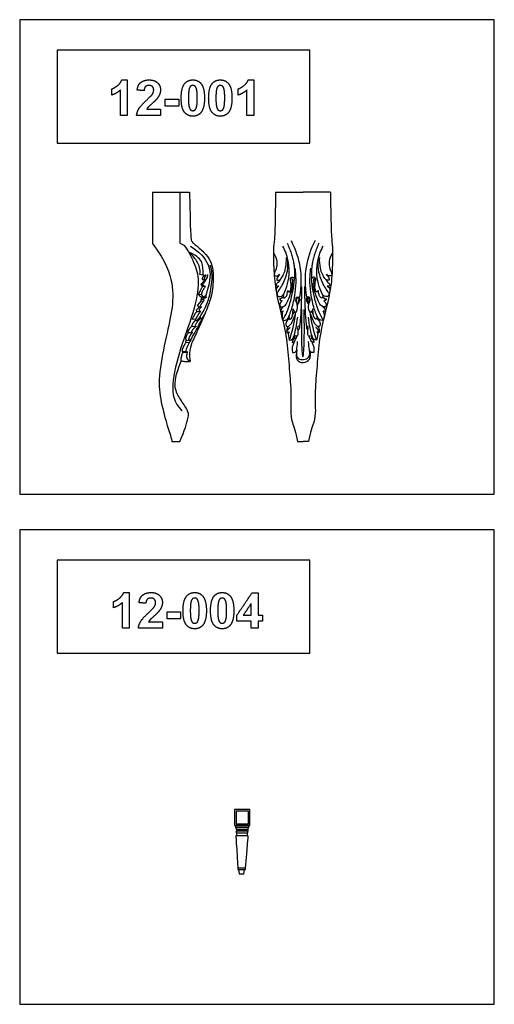
# Model space of a CAD drawing. Units: millimetres. Extents: x -22470 to -18273, y 8585 to 17079.
# Drawn here: x -22470 to -21138, y 14315 to 17079 of the extents above; entities that cross this region are included whole.
import ezdxf

# ---------------------------------------------------------------- set-up
doc = ezdxf.new("R2010")
doc.units = ezdxf.units.MM
doc.header["$MEASUREMENT"] = 0
doc.layers.add('Default', color=7, linetype='Continuous', true_color=0x000000)

msp = doc.modelspace()

# ---------------------------------------------------------------- linework, layer by layer
at = {"layer": 'Default'}
for p, q in [((-22097.3, 16594.6), (-21993.7, 16594.6)), ((-22097.3, 16594.6), (-22097.3, 16450.6)), ((-22020.1, 16594.6), (-22020.1, 16451.4)), ((-21751.8, 16595), (-21674.7, 16595)), ((-21597.7, 16595), (-21674.7, 16595)), ((-21955.5, 16362.1), (-21964.3, 16363.4)), ((-21952, 16348.7), (-21956.4, 16349)), ((-21956.3, 16331), (-21948.6, 16331)), ((-21961.4, 16289.2), (-21971, 16277.2)), ((-21968.3, 16308), (-21960.2, 16307.6)), ((-21961.4, 16289.2), (-21953.6, 16289.6)), ((-21955.3, 16299.5), (-21960.6, 16294.4)), ((-21960.6, 16294.4), (-21954.3, 16293.7)), ((-21954.3, 16293.7), (-21953.6, 16289.6)), ((-21952.9, 16299.3), (-21947.4, 16299.7)), ((-21965, 16272.8), (-21974.7, 16263.7)), ((-21965, 16272.8), (-21959.7, 16272.6)), ((-21698.9, 16260.2), (-21703.5, 16251.7)), ((-21650.6, 16260.2), (-21646, 16251.7)), ((-21976.5, 16238.2), (-21985.4, 16237)), ((-21964.8, 16237.8), (-21968, 16238.8)), ((-21996.7, 16200.7), (-21985.2, 16200.8)), ((-21987.7, 16203.2), (-21985.2, 16200.8)), ((-21987.5, 16218.3), (-21974.9, 16217.8)), ((-22002.9, 16173), (-21993.2, 16173.6)), ((-22001.6, 16178.6), (-21993.9, 16179.5)), ((-22003.9, 16146.8), (-22013.5, 16147)), ((-22013.5, 16147), (-22012.9, 16144.5)), ((-22042.6, 15894.3), (-22020.4, 15894.3)), ((-21690, 15895), (-21674.7, 15895)), ((-21659.5, 15895), (-21674.7, 15895)), ((-21861.5, 14805.7), (-21861.6, 14800.4)), ((-21861.2, 14795.9), (-21861.2, 14788.8)), ((-21831.1, 14795.9), (-21831.1, 14788.5)), ((-21830, 14805.7), (-21829.9, 14800.4)), ((-21861.2, 14788.8), (-21831.1, 14788.8)), ((-21837.3, 14697.1), (-21856.9, 14697.1))]:
    msp.add_line(p, q, dxfattribs=at)
for points in [[(-22470.1, 15746.8), (-21137.8, 15746.8), (-21137.8, 17079.1), (-22470.1, 17079.1)], [(-22364.5, 16732.8), (-21655.5, 16732.8), (-21655.5, 16993.6), (-22364.5, 16993.6)], [(-22470.1, 14314.5), (-21137.8, 14314.5), (-21137.8, 15646.8), (-22470.1, 15646.8)], [(-22364.5, 15300.5), (-21655.5, 15300.5), (-21655.5, 15561.3), (-22364.5, 15561.3)], [(-21867, 14817), (-21823.7, 14817), (-21823.7, 14861.2), (-21867, 14861.2)], [(-21862.7, 14821.2), (-21828, 14821.2), (-21828, 14856.5), (-21862.7, 14856.5)], [(-21864.4, 14810.8), (-21827.1, 14810.8), (-21827.1, 14817), (-21864.4, 14817)], [(-21862.5, 14805.7), (-21829.1, 14805.7), (-21829.1, 14810.8), (-21862.5, 14810.8)], [(-21862.3, 14795.9), (-21829.7, 14795.9), (-21829.7, 14800.4), (-21862.3, 14800.4)], [(-21857.8, 14693.1), (-21836.5, 14693.1), (-21836.5, 14697.1), (-21857.8, 14697.1)]]:
    msp.add_lwpolyline(points, close=True, dxfattribs=at)
msp.add_lwpolyline([(-21856, 14693.1), (-21854.2, 14681.2), (-21840.7, 14681.2), (-21838.8, 14693.1)], dxfattribs=at)
for points, degree in [([(-22211.8, 16884.7, 131.2), (-22204.3, 16887.2, 131.2), (-22195.5, 16894, 131.2)], 2), ([(-22195.5, 16894, 131.2), (-22186.7, 16900.9, 131.2), (-22183.5, 16910, 131.2)], 2), ([(-22183.5, 16910, 131.2), (-22175.7, 16910, 131.2), (-22168, 16910, 131.2)], 2), ([(-22168, 16910, 131.2), (-22168, 16860, 131.2), (-22168, 16810, 131.2)], 2), ([(-22140.2, 16881.6, 131.2), (-22138.5, 16896.8, 131.2), (-22129.4, 16903.4, 131.2)], 2), ([(-22129.4, 16903.4, 131.2), (-22120.3, 16910, 131.2), (-22106.7, 16910, 131.2)], 2), ([(-22107.1, 16894.6, 131.2), (-22113.2, 16894.6, 131.2), (-22116.9, 16891.2, 131.2)], 2), ([(-22097.4, 16891.1, 131.2), (-22100.9, 16894.6, 131.2), (-22107.1, 16894.6, 131.2)], 2), ([(-22106.7, 16910, 131.2), (-22091.8, 16910, 131.2), (-22083.3, 16902.1, 131.2)], 2), ([(-22083.3, 16902.1, 131.2), (-22074.7, 16894.2, 131.2), (-22074.7, 16882.4, 131.2)], 2), ([(-22016.7, 16859.3, 131.2), (-22016.7, 16887.4, 131.2), (-22006.8, 16899.8, 131.2)], 2), ([(-22006.8, 16899.8, 131.2), (-21998.6, 16910, 131.2), (-21984, 16910, 131.2)], 2), ([(-21990.2, 16892.4, 131.2), (-21992.9, 16890.1, 131.2), (-21994.4, 16884.3, 131.2)], 2), ([(-21984, 16894.6, 131.2), (-21987.5, 16894.6, 131.2), (-21990.2, 16892.4, 131.2)], 2), ([(-21984, 16910, 131.2), (-21969.4, 16910, 131.2), (-21961.1, 16899.7, 131.2)], 2), ([(-21977.9, 16892.4, 131.2), (-21980.5, 16894.6, 131.2), (-21984, 16894.6, 131.2)], 2), ([(-21973.4, 16883.5, 131.2), (-21975.2, 16890.1, 131.2), (-21977.9, 16892.4, 131.2)], 2), ([(-21961.1, 16899.7, 131.2), (-21951.3, 16887.4, 131.2), (-21951.3, 16859.1, 131.2)], 2), ([(-21939.6, 16859.3, 131.2), (-21939.6, 16887.4, 131.2), (-21929.7, 16899.8, 131.2)], 2), ([(-21929.7, 16899.8, 131.2), (-21921.5, 16910, 131.2), (-21906.8, 16910, 131.2)], 2), ([(-21913, 16892.4, 131.2), (-21915.7, 16890.1, 131.2), (-21917.2, 16884.3, 131.2)], 2), ([(-21906.8, 16894.6, 131.2), (-21910.3, 16894.6, 131.2), (-21913, 16892.4, 131.2)], 2), ([(-21906.8, 16910, 131.2), (-21892.2, 16910, 131.2), (-21884, 16899.7, 131.2)], 2), ([(-21900.7, 16892.4, 131.2), (-21903.4, 16894.6, 131.2), (-21906.8, 16894.6, 131.2)], 2), ([(-21896.3, 16883.5, 131.2), (-21898, 16890.1, 131.2), (-21900.7, 16892.4, 131.2)], 2), ([(-21884, 16899.7, 131.2), (-21874.1, 16887.4, 131.2), (-21874.1, 16859.1, 131.2)], 2), ([(-21856.8, 16884.7, 131.2), (-21849.4, 16887.2, 131.2), (-21840.6, 16894, 131.2)], 2), ([(-21840.6, 16894, 131.2), (-21831.8, 16900.9, 131.2), (-21828.5, 16910, 131.2)], 2), ([(-21828.5, 16910, 131.2), (-21820.8, 16910, 131.2), (-21813, 16910, 131.2)], 2), ([(-21813, 16910, 131.2), (-21813, 16860, 131.2), (-21813, 16810, 131.2)], 2), ([(-22211.8, 16867.4, 131.2), (-22211.8, 16876.1, 131.2), (-22211.8, 16884.7, 131.2)], 2), ([(-22187.1, 16881.9, 131.2), (-22197.6, 16872.1, 131.2), (-22211.8, 16867.4, 131.2)], 2), ([(-22187.1, 16810, 131.2), (-22187.1, 16845.9, 131.2), (-22187.1, 16881.9, 131.2)], 2), ([(-22121, 16879.8, 131.2), (-22130.6, 16880.7, 131.2), (-22140.2, 16881.6, 131.2)], 2), ([(-22116.9, 16891.2, 131.2), (-22120.5, 16887.7, 131.2), (-22121, 16879.8, 131.2)], 2), ([(-22113.8, 16853.2, 131.2), (-22100.8, 16865.2, 131.2), (-22097.9, 16869.5, 131.2)], 2), ([(-22097.9, 16869.5, 131.2), (-22093.9, 16875.5, 131.2), (-22093.9, 16881.3, 131.2)], 2), ([(-22093.9, 16881.3, 131.2), (-22093.9, 16887.7, 131.2), (-22097.4, 16891.1, 131.2)], 2), ([(-22077.2, 16869.6, 131.2), (-22079.6, 16863.5, 131.2), (-22084.9, 16856.9, 131.2)], 2), ([(-22074.7, 16882.4, 131.2), (-22074.7, 16875.7, 131.2), (-22077.2, 16869.6, 131.2)], 2), ([(-21994.4, 16884.3, 131.2), (-21996.3, 16876.8, 131.2), (-21996.3, 16859.1, 131.2)], 2), ([(-21971.7, 16859.1, 131.2), (-21971.7, 16876.8, 131.2), (-21973.4, 16883.5, 131.2)], 2), ([(-21917.2, 16884.3, 131.2), (-21919.2, 16876.8, 131.2), (-21919.2, 16859.1, 131.2)], 2), ([(-21894.5, 16859.1, 131.2), (-21894.5, 16876.8, 131.2), (-21896.3, 16883.5, 131.2)], 2), ([(-21856.8, 16867.4, 131.2), (-21856.8, 16876.1, 131.2), (-21856.8, 16884.7, 131.2)], 2), ([(-21832.2, 16881.9, 131.2), (-21842.6, 16872.1, 131.2), (-21856.8, 16867.4, 131.2)], 2), ([(-21832.2, 16810, 131.2), (-21832.2, 16845.9, 131.2), (-21832.2, 16881.9, 131.2)], 2), ([(-22135.5, 16829.2, 131.2), (-22130, 16838.2, 131.2), (-22113.8, 16853.2, 131.2)], 2), ([(-22097.8, 16844.2, 131.2), (-22107.1, 16835.9, 131.2), (-22109.5, 16833.2, 131.2)], 2), ([(-22084.9, 16856.9, 131.2), (-22088.5, 16852.5, 131.2), (-22097.8, 16844.2, 131.2)], 2), ([(-22061.8, 16855.7, 131.2), (-22042.6, 16855.7, 131.2), (-22023.5, 16855.7, 131.2)], 2), ([(-22061.8, 16836.6, 131.2), (-22061.8, 16846.1, 131.2), (-22061.8, 16855.7, 131.2)], 2), ([(-22023.5, 16836.6, 131.2), (-22042.6, 16836.6, 131.2), (-22061.8, 16836.6, 131.2)], 2), ([(-22023.5, 16855.7, 131.2), (-22023.5, 16846.1, 131.2), (-22023.5, 16836.6, 131.2)], 2), ([(-22007.7, 16819.4, 131.2), (-22016.7, 16830.6, 131.2), (-22016.7, 16859.3, 131.2)], 2), ([(-21996.3, 16859.1, 131.2), (-21996.3, 16841.3, 131.2), (-21994.6, 16834.7, 131.2)], 2), ([(-21973.6, 16833.9, 131.2), (-21971.7, 16841.3, 131.2), (-21971.7, 16859.1, 131.2)], 2), ([(-21951.3, 16859.1, 131.2), (-21951.3, 16830.8, 131.2), (-21961.2, 16818.4, 131.2)], 2), ([(-21930.6, 16819.4, 131.2), (-21939.6, 16830.6, 131.2), (-21939.6, 16859.3, 131.2)], 2), ([(-21919.2, 16859.1, 131.2), (-21919.2, 16841.3, 131.2), (-21917.4, 16834.7, 131.2)], 2), ([(-21896.5, 16833.9, 131.2), (-21894.5, 16841.3, 131.2), (-21894.5, 16859.1, 131.2)], 2), ([(-21874.1, 16859.1, 131.2), (-21874.1, 16830.8, 131.2), (-21884, 16818.4, 131.2)], 2), ([(-22168, 16810, 131.2), (-22177.5, 16810, 131.2), (-22187.1, 16810, 131.2)], 2), ([(-22142, 16810, 131.2), (-22140.9, 16820.1, 131.2), (-22135.5, 16829.2, 131.2)], 2), ([(-22074.7, 16810, 131.2), (-22108.4, 16810, 131.2), (-22142, 16810, 131.2)], 2), ([(-22109.5, 16833.2, 131.2), (-22112, 16830.5, 131.2), (-22113.5, 16827.9, 131.2)], 2), ([(-22113.5, 16827.9, 131.2), (-22094.1, 16827.9, 131.2), (-22074.7, 16827.9, 131.2)], 2), ([(-22074.7, 16827.9, 131.2), (-22074.7, 16819, 131.2), (-22074.7, 16810, 131.2)], 2), ([(-21984, 16808.2, 131.2), (-21998.7, 16808.2, 131.2), (-22007.7, 16819.4, 131.2)], 2), ([(-21994.6, 16834.7, 131.2), (-21992.8, 16828, 131.2), (-21990.1, 16825.8, 131.2)], 2), ([(-21990.1, 16825.8, 131.2), (-21987.5, 16823.6, 131.2), (-21984, 16823.6, 131.2)], 2), ([(-21984, 16823.6, 131.2), (-21980.5, 16823.6, 131.2), (-21977.8, 16825.8, 131.2)], 2), ([(-21961.2, 16818.4, 131.2), (-21969.4, 16808.2, 131.2), (-21984, 16808.2, 131.2)], 2), ([(-21977.8, 16825.8, 131.2), (-21975.1, 16828.1, 131.2), (-21973.6, 16833.9, 131.2)], 2), ([(-21906.8, 16808.2, 131.2), (-21921.6, 16808.2, 131.2), (-21930.6, 16819.4, 131.2)], 2), ([(-21917.4, 16834.7, 131.2), (-21915.7, 16828, 131.2), (-21913, 16825.8, 131.2)], 2), ([(-21913, 16825.8, 131.2), (-21910.3, 16823.6, 131.2), (-21906.8, 16823.6, 131.2)], 2), ([(-21906.8, 16823.6, 131.2), (-21903.4, 16823.6, 131.2), (-21900.7, 16825.8, 131.2)], 2), ([(-21884, 16818.4, 131.2), (-21892.2, 16808.2, 131.2), (-21906.8, 16808.2, 131.2)], 2), ([(-21900.7, 16825.8, 131.2), (-21898, 16828.1, 131.2), (-21896.5, 16833.9, 131.2)], 2), ([(-21813, 16810, 131.2), (-21822.6, 16810, 131.2), (-21832.2, 16810, 131.2)], 2), ([(-21993.7, 16594.6), (-21990.9, 16480), (-21989.4, 16454.3), (-21980.7, 16450.9), (-21951.4, 16425.2), (-21933.9, 16403), (-21926.8, 16375.7), (-21926.8, 16341.8), (-21929.6, 16316.9), (-21933.7, 16295.1), (-21949.2, 16255.2), (-21973.6, 16198.5), (-21990.5, 16167.1), (-21995.6, 16137.1), (-21991.4, 16120.2)], 3), ([(-21751.8, 16595), (-21753.1, 16502.8), (-21754.3, 16464.6), (-21757.7, 16447.3), (-21757.7, 16381.3), (-21753.1, 16323.4), (-21735.7, 16251), (-21719.5, 16183.9), (-21714.3, 16107.4), (-21707.4, 16034.5), (-21710.3, 15977.8), (-21707.4, 15951.7), (-21694.6, 15921), (-21690, 15895)], 3), ([(-21597.7, 16595), (-21596.4, 16502.8), (-21595.2, 16464.6), (-21591.8, 16447.3), (-21591.8, 16381.3), (-21596.4, 16323.4), (-21613.8, 16251), (-21630, 16183.9), (-21635.2, 16107.4), (-21642.1, 16034.5), (-21639.2, 15977.8), (-21642.1, 15951.7), (-21654.9, 15921), (-21659.5, 15895)], 3), ([(-22097.3, 16450.6), (-22058.4, 16398.7), (-22037.7, 16335.5), (-22040.9, 16263.6), (-22061.6, 16179.7), (-22082.3, 16073), (-22074.7, 16006.5), (-22054.3, 15932.7), (-22046.6, 15913), (-22042.6, 15894.3)], 3), ([(-22020.1, 16451.4), (-22005.5, 16448.1), (-21982.3, 16401.6), (-21965, 16356.2), (-21974.1, 16275.2), (-22020.7, 16156), (-22046.7, 16048.8), (-22037.2, 16005.5), (-22015.2, 15980.8)], 3), ([(-21719.3, 16451.4), (-21695, 16399.5), (-21698.8, 16351.4)], 2), ([(-21708.4, 16459.3), (-21683.1, 16407.8), (-21674.7, 16362.7), (-21684.4, 16300.2)], 3), ([(-21641.1, 16459.3), (-21666.4, 16407.8), (-21674.7, 16362.7), (-21665.1, 16300.2)], 3), ([(-21630.2, 16451.4), (-21654.5, 16399.5), (-21650.7, 16351.4)], 2), ([(-21955.5, 16362.1), (-21954.8, 16378), (-21955.5, 16398.4), (-21970.5, 16414.4), (-21992.4, 16425.9)], 3), ([(-21964.3, 16363.4), (-21962.5, 16379.1), (-21969.8, 16400.3), (-21984.3, 16416.3), (-21991.6, 16423.1)], 3), ([(-21990.9, 16443.3), (-21954.6, 16419.6), (-21934.2, 16383.5), (-21933.5, 16351.6), (-21947.4, 16305)], 3), ([(-21757.5, 16424.6), (-21746.1, 16405.8), (-21748, 16382.4), (-21756.1, 16366), (-21755.7, 16360.1), (-21748.9, 16359.4), (-21743.6, 16360.6), (-21740.3, 16364.7)], 3), ([(-21747.9, 16310.9), (-21747.7, 16303.2), (-21743.7, 16301.3), (-21734.4, 16302.3), (-21728.6, 16306.5), (-21717.1, 16336.7), (-21711.9, 16371.8), (-21715.6, 16404.9), (-21723.6, 16428.9), (-21731.7, 16443.6)], 3), ([(-21601.6, 16310.9), (-21601.8, 16303.2), (-21605.8, 16301.3), (-21615.1, 16302.3), (-21620.9, 16306.5), (-21632.4, 16336.7), (-21637.6, 16371.8), (-21633.9, 16404.9), (-21625.9, 16428.9), (-21617.8, 16443.6)], 3), ([(-21592, 16424.6), (-21603.4, 16405.8), (-21601.5, 16382.4), (-21593.4, 16366), (-21593.8, 16360.1), (-21600.6, 16359.4), (-21605.9, 16360.6), (-21609.1, 16364.7)], 3), ([(-21743, 16331.3), (-21750.2, 16325.8), (-21751, 16321), (-21749.1, 16310.7), (-21748.2, 16310.2), (-21745.4, 16313.7), (-21735.1, 16330), (-21726.2, 16346.5), (-21719.8, 16368.1), (-21716.6, 16381.5), (-21718, 16406.1)], 3), ([(-21748.1, 16347.8), (-21740, 16347.2), (-21736.7, 16351.9), (-21728.7, 16363.7), (-21723.5, 16379.7), (-21720.5, 16402), (-21721.5, 16411.7)], 3), ([(-21606.5, 16331.3), (-21599.3, 16325.8), (-21598.5, 16321), (-21600.4, 16310.7), (-21601.3, 16310.2), (-21604.1, 16313.7), (-21614.4, 16330), (-21623.3, 16346.5), (-21629.7, 16368.1), (-21632.9, 16381.5), (-21631.5, 16406.1)], 3), ([(-21601.4, 16347.8), (-21609.5, 16347.2), (-21612.8, 16351.9), (-21620.8, 16363.7), (-21626, 16379.7), (-21629, 16402), (-21628, 16411.7)], 3), ([(-21976.5, 16238.2), (-21975.2, 16233.4), (-21969.7, 16235.6), (-21962.5, 16246.2), (-21949.1, 16269.5), (-21938.1, 16297.2), (-21932.8, 16323.7), (-21929.6, 16348), (-21929.8, 16374.1), (-21935.1, 16389.7)], 3), ([(-21732, 16235.4), (-21726.6, 16233.4), (-21717.4, 16238.3), (-21714.5, 16246.5), (-21707.8, 16261.8), (-21701.9, 16283), (-21698.1, 16302.1), (-21692.8, 16341.4), (-21695.2, 16368.3), (-21696.4, 16381.6)], 3), ([(-21617.5, 16235.4), (-21622.9, 16233.4), (-21632.1, 16238.3), (-21635, 16246.5), (-21641.7, 16261.8), (-21647.6, 16283), (-21651.4, 16302.1), (-21656.7, 16341.4), (-21654.3, 16368.3), (-21653.1, 16381.6)], 3), ([(-21950.4, 16348.5), (-21958.6, 16337.7), (-21961.3, 16336.4)], 2), ([(-21947.3, 16350.3), (-21950.8, 16341.9), (-21957, 16336.3)], 2), ([(-21956.4, 16349), (-21957.9, 16354.8), (-21952.3, 16360.4)], 2), ([(-21946.6, 16362.6), (-21951.6, 16358.3), (-21955.5, 16362.1)], 2), ([(-21942.5, 16363.9), (-21943.1, 16352.1), (-21949, 16347.2), (-21952, 16348.7)], 3), ([(-21952, 16348.7), (-21952, 16353.9), (-21946.6, 16362.6)], 2), ([(-21738.6, 16349.7), (-21742.8, 16341.6), (-21750.7, 16337.8), (-21750.6, 16332.5), (-21746, 16330.6), (-21743, 16331.3)], 3), ([(-21740.3, 16364.7), (-21743.5, 16358.9), (-21749.8, 16352.4), (-21748.1, 16347.8)], 3), ([(-21739, 16274.4), (-21736.3, 16271.4), (-21727.9, 16273.6), (-21720.4, 16281.6), (-21711.6, 16304), (-21705.9, 16320.8), (-21702.7, 16334), (-21703.3, 16339)], 3), ([(-21732, 16235.4), (-21722.2, 16249), (-21710.3, 16284.9), (-21702.8, 16316), (-21699, 16340), (-21698.8, 16351.4)], 3), ([(-21709.1, 16342.7), (-21711.6, 16349.7), (-21708.6, 16356), (-21703.3, 16357.6), (-21698.8, 16351.4)], 3), ([(-21711.6, 16315.2), (-21706.9, 16325.8), (-21709.6, 16343.8), (-21709.6, 16353), (-21704.1, 16352.8), (-21703.1, 16345.8), (-21708.2, 16331.2)], 3), ([(-21640.4, 16342.7), (-21637.9, 16349.7), (-21640.9, 16356), (-21646.2, 16357.6), (-21650.7, 16351.4)], 3), ([(-21617.5, 16235.4), (-21627.3, 16249), (-21639.2, 16284.9), (-21646.7, 16316), (-21650.5, 16340), (-21650.7, 16351.4)], 3), ([(-21610.5, 16274.4), (-21613.2, 16271.4), (-21621.5, 16273.6), (-21629.1, 16281.6), (-21637.9, 16304), (-21643.6, 16320.8), (-21646.8, 16334), (-21646.2, 16339)], 3), ([(-21637.9, 16315.2), (-21642.6, 16325.8), (-21639.9, 16343.8), (-21639.9, 16353), (-21645.4, 16352.8), (-21646.4, 16345.8), (-21641.3, 16331.2)], 3), ([(-21610.9, 16349.7), (-21606.7, 16341.6), (-21598.8, 16337.8), (-21598.9, 16332.5), (-21603.5, 16330.6), (-21606.5, 16331.3)], 3), ([(-21609.1, 16364.7), (-21606, 16358.9), (-21599.7, 16352.4), (-21601.4, 16347.8)], 3), ([(-21956.3, 16331), (-21966.1, 16313.9), (-21968.3, 16308)], 2), ([(-21961.3, 16336.4), (-21959.5, 16331.1), (-21956.3, 16331)], 2), ([(-21948.6, 16331), (-21959.5, 16314.6), (-21960.2, 16307.6)], 2), ([(-21957, 16336.3), (-21954.8, 16331.1), (-21948.6, 16331)], 2), ([(-21728.8, 16297.6), (-21722.5, 16298.9), (-21720.6, 16304.8), (-21718.2, 16311.5), (-21717.5, 16318.9)], 3), ([(-21717.5, 16318.9), (-21715.1, 16313.4), (-21711.6, 16315.2)], 2), ([(-21678.9, 16330.3), (-21679.4, 16251.8), (-21684.8, 16215.3)], 2), ([(-21670.6, 16330.3), (-21670.1, 16251.8), (-21664.7, 16215.3)], 2), ([(-21632, 16318.9), (-21634.4, 16313.4), (-21637.9, 16315.2)], 2), ([(-21620.7, 16297.6), (-21627, 16298.9), (-21628.9, 16304.8), (-21631.3, 16311.5), (-21632, 16318.9)], 3), ([(-21968.3, 16308), (-21964.2, 16299.5), (-21952.9, 16299.3)], 2), ([(-21953.6, 16289.6), (-21962.6, 16279.6), (-21963.5, 16274.7)], 2), ([(-21960.6, 16294.4), (-21962.8, 16292.9), (-21961.4, 16289.2)], 2), ([(-21960.2, 16307.6), (-21958.7, 16300), (-21951.3, 16300.5), (-21947.4, 16305)], 3), ([(-21947.4, 16299.7), (-21954.3, 16295), (-21954.3, 16293.7)], 2), ([(-21947.4, 16305), (-21948.5, 16300), (-21946.2, 16298)], 2), ([(-21733.5, 16290), (-21741.2, 16284.4), (-21739.8, 16275.7), (-21739, 16274.4)], 3), ([(-21729.9, 16300.7), (-21735.8, 16295.7), (-21740.4, 16294.7)], 2), ([(-21740.4, 16294.7), (-21740, 16291.2), (-21733.5, 16290)], 2), ([(-21729.4, 16307.8), (-21731, 16301.7), (-21728.8, 16297.6)], 2), ([(-21691.2, 16281.7), (-21695.4, 16290.2), (-21694.2, 16299.5), (-21690, 16302.1), (-21682.9, 16298.1), (-21684.3, 16288.2), (-21689.2, 16281.5)], 3), ([(-21694.6, 16257), (-21687.6, 16265.1), (-21694.1, 16292.8), (-21691.6, 16298.6), (-21686.7, 16298.7), (-21686.3, 16289.2), (-21690.6, 16277.5)], 3), ([(-21658.2, 16281.7), (-21654.1, 16290.2), (-21655.2, 16299.5), (-21659.5, 16302.1), (-21666.6, 16298.1), (-21665.2, 16288.2), (-21660.2, 16281.5)], 3), ([(-21654.9, 16257), (-21661.9, 16265.1), (-21655.3, 16292.8), (-21657.9, 16298.6), (-21662.7, 16298.7), (-21663.2, 16289.2), (-21658.9, 16277.5)], 3), ([(-21620.1, 16307.8), (-21618.5, 16301.7), (-21620.7, 16297.6)], 2), ([(-21619.6, 16300.7), (-21613.7, 16295.7), (-21609.1, 16294.7)], 2), ([(-21609.1, 16294.7), (-21609.5, 16291.2), (-21616, 16290)], 2), ([(-21616, 16290), (-21608.3, 16284.4), (-21609.7, 16275.7), (-21610.5, 16274.4)], 3), ([(-21985.4, 16237), (-21980.9, 16249.1), (-21972.5, 16260.6)], 2), ([(-21961.9, 16261.1), (-21971.7, 16247.7), (-21976.5, 16238.2)], 2), ([(-21974.7, 16263.7), (-21974.1, 16260), (-21971.1, 16259), (-21961.9, 16261.1)], 3), ([(-21971, 16277.2), (-21969.2, 16272.4), (-21965, 16272.8)], 2), ([(-21959.7, 16272.6), (-21967.2, 16267.2), (-21966.5, 16261.4)], 2), ([(-21966.5, 16261.4), (-21964.3, 16260.1), (-21961.9, 16261.1)], 2), ([(-21963.5, 16274.7), (-21962.7, 16272.6), (-21959.2, 16272.6)], 2), ([(-21728.8, 16274.4), (-21736.3, 16268.4), (-21737.3, 16263.5), (-21736.5, 16260.8)], 3), ([(-21736.5, 16260.8), (-21733.2, 16259), (-21730.6, 16261.4)], 2), ([(-21730.6, 16261.4), (-21734.9, 16254.7), (-21734.1, 16244.4), (-21732, 16235.4)], 3), ([(-21713.1, 16240.1), (-21721.4, 16233.4), (-21723.6, 16225.7), (-21721.9, 16218.5), (-21718.5, 16216.9), (-21709.3, 16221.2), (-21701.5, 16238.7), (-21695.4, 16252.6), (-21694.6, 16257)], 3), ([(-21710.9, 16238.1), (-21705.6, 16240.8), (-21702, 16250.4), (-21702.7, 16267)], 3), ([(-21702.7, 16267), (-21699.9, 16259.2), (-21694.6, 16257)], 2), ([(-21674.7, 16132.9), (-21680, 16156.4), (-21677.9, 16265.3)], 2), ([(-21674.7, 16132.9), (-21669.5, 16156.4), (-21671.6, 16265.3)], 2), ([(-21646.8, 16267), (-21649.6, 16259.2), (-21654.9, 16257)], 2), ([(-21636.4, 16240.1), (-21628.1, 16233.4), (-21625.9, 16225.7), (-21627.6, 16218.5), (-21631, 16216.9), (-21640.2, 16221.2), (-21648, 16238.7), (-21654.1, 16252.6), (-21654.9, 16257)], 3), ([(-21638.6, 16238.1), (-21643.9, 16240.8), (-21647.5, 16250.4), (-21646.8, 16267)], 3), ([(-21620.7, 16274.4), (-21613.2, 16268.4), (-21612.2, 16263.5), (-21613, 16260.8)], 3), ([(-21618.9, 16261.4), (-21614.5, 16254.7), (-21615.4, 16244.4), (-21617.5, 16235.4)], 3), ([(-21613, 16260.8), (-21616.3, 16259), (-21618.9, 16261.4)], 2), ([(-21995.9, 16181.1), (-21995.4, 16178.6), (-21989.7, 16179.7), (-21980, 16197.6), (-21967.9, 16220.2), (-21950.7, 16252.4)], 3), ([(-21987.5, 16218.3), (-21981.5, 16232.3), (-21975.3, 16235.6)], 2), ([(-21960.6, 16239.4), (-21968, 16238.8), (-21977.5, 16221.2)], 2), ([(-21963.2, 16245.5), (-21962.1, 16240.4), (-21960.6, 16239.4)], 2), ([(-21713.9, 16247.7), (-21715.3, 16240.5), (-21710.9, 16238.1)], 2), ([(-21712.5, 16179.6), (-21707, 16198.3), (-21697.6, 16229.5), (-21696, 16252.1)], 3), ([(-21712.5, 16179.6), (-21704, 16179.8), (-21699.6, 16188.8), (-21692.7, 16220.8), (-21689.7, 16243.5)], 3), ([(-21637, 16179.6), (-21645.5, 16179.8), (-21649.9, 16188.8), (-21656.7, 16220.8), (-21659.8, 16243.5)], 3), ([(-21637, 16179.6), (-21642.4, 16198.3), (-21651.9, 16229.5), (-21653.5, 16252.1)], 3), ([(-21635.6, 16247.7), (-21634.2, 16240.5), (-21638.6, 16238.1)], 2), ([(-22001.6, 16178.6), (-22006.7, 16183.5), (-21996.7, 16200.7)], 2), ([(-21996.7, 16200.7), (-21998.6, 16205.8), (-21987.5, 16218.3)], 2), ([(-21985.2, 16200.8), (-21995.7, 16187.5), (-21995.9, 16181.1)], 2), ([(-21974.9, 16217.8), (-21985.5, 16209.8), (-21987.7, 16203.2)], 2), ([(-21977.5, 16221.2), (-21977.7, 16218.4), (-21974.9, 16217.8)], 2), ([(-21715.5, 16218.5), (-21720.8, 16213.9), (-21720.2, 16201)], 2), ([(-21720.2, 16201), (-21718.4, 16208.6), (-21710.9, 16215)], 2), ([(-21720.2, 16201), (-21717.7, 16200.5), (-21713.7, 16203)], 2), ([(-21713.7, 16203), (-21719, 16196.7), (-21714.3, 16186.8), (-21712.5, 16179.6)], 3), ([(-21694.4, 16192.4), (-21693.3, 16188), (-21689.1, 16191.4), (-21687, 16199.2), (-21690.3, 16215.9), (-21686.4, 16221), (-21684.2, 16216.2), (-21685.2, 16209.4), (-21688.6, 16207.2)], 3), ([(-21655.1, 16192.4), (-21656.2, 16188), (-21660.4, 16191.4), (-21662.5, 16199.2), (-21659.2, 16215.9), (-21663.1, 16221), (-21665.3, 16216.2), (-21664.3, 16209.4), (-21660.9, 16207.2)], 3), ([(-21629.3, 16201), (-21631.1, 16208.6), (-21638.6, 16215)], 2), ([(-21635.8, 16203), (-21630.5, 16196.7), (-21635.2, 16186.8), (-21637, 16179.6)], 3), ([(-21629.3, 16201), (-21631.8, 16200.5), (-21635.8, 16203)], 2), ([(-21634, 16218.5), (-21628.7, 16213.9), (-21629.3, 16201)], 2), ([(-22013.5, 16147), (-22013.9, 16157), (-22002.9, 16173)], 2), ([(-21988, 16184.3), (-21991.7, 16174.8), (-22005.8, 16153.3), (-22003.9, 16146.8)], 3), ([(-22002.9, 16173), (-22005, 16175.5), (-22001.6, 16178.6)], 2), ([(-21698.3, 16176.2), (-21706, 16163.7), (-21706, 16154.8), (-21704.7, 16144.5)], 3), ([(-21698.5, 16185.7), (-21705.2, 16179), (-21704.8, 16172.7)], 2), ([(-21704.8, 16172.7), (-21700.1, 16172.6), (-21696.8, 16176.9), (-21696, 16182.2)], 3), ([(-21704.7, 16144.5), (-21694.9, 16144.5), (-21692.2, 16150.6), (-21690.7, 16164.9), (-21690.1, 16175.9)], 3), ([(-21699, 16194.5), (-21699.6, 16183.6), (-21696, 16182.2)], 2), ([(-21696, 16182.2), (-21692.4, 16184), (-21692.8, 16188.5), (-21694.4, 16192.4)], 3), ([(-21644.8, 16144.5), (-21654.6, 16144.5), (-21657.3, 16150.6), (-21658.8, 16164.9), (-21659.3, 16175.9)], 3), ([(-21653.5, 16182.2), (-21657, 16184), (-21656.6, 16188.5), (-21655.1, 16192.4)], 3), ([(-21650.5, 16194.5), (-21649.9, 16183.6), (-21653.5, 16182.2)], 2), ([(-21644.7, 16172.7), (-21649.4, 16172.6), (-21652.7, 16176.9), (-21653.5, 16182.2)], 3), ([(-21651.2, 16176.2), (-21643.5, 16163.7), (-21643.5, 16154.8), (-21644.8, 16144.5)], 3), ([(-21651, 16185.7), (-21644.3, 16179), (-21644.7, 16172.7)], 2), ([(-21999.1, 16146.6), (-22002, 16143.4), (-22012.9, 16144.5)], 2), ([(-22003.9, 16146.8), (-22002.2, 16143.8), (-21999.1, 16146.6)], 2), ([(-21999.1, 16146.6), (-22006.6, 16126), (-21991.4, 16120.2)], 2), ([(-21693.3, 16143.8), (-21697.8, 16124.7), (-21678.1, 16112.7), (-21658.4, 16120.4), (-21652.3, 16132), (-21653.6, 16146.2)], 3), ([(-21692.5, 16152.6), (-21696.2, 16127.2), (-21675.6, 16123.5), (-21660.9, 16127.5), (-21654.4, 16135.5), (-21657, 16152.6)], 3), ([(-22020.4, 15894.3), (-22006.9, 15927.2), (-21994, 15966.9), (-21997.3, 15980.7), (-22019.2, 16013.9), (-22037.8, 16043), (-22032.6, 16081), (-22017.1, 16120.4)], 3), ([(-22012.9, 16144.5), (-22019.4, 16126.2), (-22017.1, 16120.4)], 2), ([(-21991.4, 16120.2), (-21994.7, 16116.4), (-22017.1, 16120.4)], 2), ([(-22206.5, 15445.4, 131), (-22199, 15447.9, 131), (-22190.3, 15454.7, 131)], 2), ([(-22190.3, 15454.7, 131), (-22181.5, 15461.6, 131), (-22178.2, 15470.7, 131)], 2), ([(-22178.2, 15470.7, 131), (-22170.5, 15470.7, 131), (-22162.7, 15470.7, 131)], 2), ([(-22162.7, 15470.7, 131), (-22162.7, 15420.7, 131), (-22162.7, 15370.7, 131)], 2), ([(-22134.9, 15442.3, 131), (-22133.2, 15457.5, 131), (-22124.1, 15464.1, 131)], 2), ([(-22124.1, 15464.1, 131), (-22115.1, 15470.7, 131), (-22101.4, 15470.7, 131)], 2), ([(-22101.9, 15455.3, 131), (-22108, 15455.3, 131), (-22111.6, 15451.9, 131)], 2), ([(-22092.1, 15451.8, 131), (-22095.7, 15455.3, 131), (-22101.9, 15455.3, 131)], 2), ([(-22101.4, 15470.7, 131), (-22086.5, 15470.7, 131), (-22078, 15462.8, 131)], 2), ([(-22078, 15462.8, 131), (-22069.5, 15454.9, 131), (-22069.5, 15443.1, 131)], 2), ([(-22011.5, 15420, 131), (-22011.5, 15448.1, 131), (-22001.6, 15460.5, 131)], 2), ([(-22001.6, 15460.5, 131), (-21993.4, 15470.7, 131), (-21978.7, 15470.7, 131)], 2), ([(-21978.7, 15455.3, 131), (-21982.2, 15455.3, 131), (-21984.9, 15453.1, 131)], 2), ([(-21978.7, 15470.7, 131), (-21964.1, 15470.7, 131), (-21955.9, 15460.4, 131)], 2), ([(-21972.6, 15453.1, 131), (-21975.3, 15455.3, 131), (-21978.7, 15455.3, 131)], 2), ([(-21955.9, 15460.4, 131), (-21946, 15448.1, 131), (-21946, 15419.8, 131)], 2), ([(-21934.3, 15420, 131), (-21934.3, 15448.1, 131), (-21924.4, 15460.5, 131)], 2), ([(-21924.4, 15460.5, 131), (-21916.2, 15470.7, 131), (-21901.6, 15470.7, 131)], 2), ([(-21901.6, 15455.3, 131), (-21905, 15455.3, 131), (-21907.8, 15453.1, 131)], 2), ([(-21901.6, 15470.7, 131), (-21886.9, 15470.7, 131), (-21878.7, 15460.4, 131)], 2), ([(-21895.4, 15453.1, 131), (-21898.1, 15455.3, 131), (-21901.6, 15455.3, 131)], 2), ([(-21878.7, 15460.4, 131), (-21868.9, 15448.1, 131), (-21868.9, 15419.8, 131)], 2), ([(-21860.2, 15407.1, 131), (-21838.9, 15438.6, 131), (-21817.6, 15470.1, 131)], 2), ([(-21817.6, 15470.1, 131), (-21809.3, 15470.1, 131), (-21801, 15470.1, 131)], 2), ([(-21801, 15470.1, 131), (-21801, 15438.6, 131), (-21801, 15407.1, 131)], 2), ([(-22206.5, 15428.1, 131), (-22206.5, 15436.8, 131), (-22206.5, 15445.4, 131)], 2), ([(-22181.8, 15442.6, 131), (-22192.3, 15432.8, 131), (-22206.5, 15428.1, 131)], 2), ([(-22181.8, 15370.7, 131), (-22181.8, 15406.6, 131), (-22181.8, 15442.6, 131)], 2), ([(-22115.8, 15440.5, 131), (-22125.4, 15441.4, 131), (-22134.9, 15442.3, 131)], 2), ([(-22111.6, 15451.9, 131), (-22115.2, 15448.4, 131), (-22115.8, 15440.5, 131)], 2), ([(-22108.5, 15413.9, 131), (-22095.5, 15425.9, 131), (-22092.6, 15430.2, 131)], 2), ([(-22092.6, 15430.2, 131), (-22088.6, 15436.2, 131), (-22088.6, 15442, 131)], 2), ([(-22088.6, 15442, 131), (-22088.6, 15448.4, 131), (-22092.1, 15451.8, 131)], 2), ([(-22071.9, 15430.3, 131), (-22074.4, 15424.2, 131), (-22079.7, 15417.6, 131)], 2), ([(-22069.5, 15443.1, 131), (-22069.5, 15436.3, 131), (-22071.9, 15430.3, 131)], 2), ([(-21989.1, 15445, 131), (-21991.1, 15437.5, 131), (-21991.1, 15419.8, 131)], 2), ([(-21984.9, 15453.1, 131), (-21987.6, 15450.8, 131), (-21989.1, 15445, 131)], 2), ([(-21968.2, 15444.2, 131), (-21969.9, 15450.8, 131), (-21972.6, 15453.1, 131)], 2), ([(-21966.4, 15419.8, 131), (-21966.4, 15437.5, 131), (-21968.2, 15444.2, 131)], 2), ([(-21912, 15445, 131), (-21913.9, 15437.5, 131), (-21913.9, 15419.8, 131)], 2), ([(-21907.8, 15453.1, 131), (-21910.5, 15450.8, 131), (-21912, 15445, 131)], 2), ([(-21891, 15444.2, 131), (-21892.8, 15450.8, 131), (-21895.4, 15453.1, 131)], 2), ([(-21889.2, 15419.8, 131), (-21889.2, 15437.5, 131), (-21891, 15444.2, 131)], 2), ([(-21820.1, 15440.1, 131), (-21831.3, 15423.6, 131), (-21842.4, 15407.1, 131)], 2), ([(-21820.1, 15407.1, 131), (-21820.1, 15423.6, 131), (-21820.1, 15440.1, 131)], 2), ([(-22130.2, 15389.9, 131), (-22124.7, 15398.9, 131), (-22108.5, 15413.9, 131)], 2), ([(-22092.5, 15404.9, 131), (-22101.8, 15396.6, 131), (-22104.3, 15393.9, 131)], 2), ([(-22079.7, 15417.6, 131), (-22083.2, 15413.2, 131), (-22092.5, 15404.9, 131)], 2), ([(-22056.5, 15416.4, 131), (-22037.4, 15416.4, 131), (-22018.3, 15416.4, 131)], 2), ([(-22056.5, 15397.3, 131), (-22056.5, 15406.8, 131), (-22056.5, 15416.4, 131)], 2), ([(-22018.3, 15416.4, 131), (-22018.3, 15406.8, 131), (-22018.3, 15397.3, 131)], 2), ([(-22002.5, 15380.1, 131), (-22011.5, 15391.3, 131), (-22011.5, 15420, 131)], 2), ([(-21991.1, 15419.8, 131), (-21991.1, 15402, 131), (-21989.3, 15395.4, 131)], 2), ([(-21968.4, 15394.6, 131), (-21966.4, 15402, 131), (-21966.4, 15419.8, 131)], 2), ([(-21946, 15419.8, 131), (-21946, 15391.5, 131), (-21955.9, 15379.1, 131)], 2), ([(-21925.3, 15380.1, 131), (-21934.3, 15391.3, 131), (-21934.3, 15420, 131)], 2), ([(-21913.9, 15419.8, 131), (-21913.9, 15402, 131), (-21912.2, 15395.4, 131)], 2), ([(-21891.2, 15394.6, 131), (-21889.2, 15402, 131), (-21889.2, 15419.8, 131)], 2), ([(-21868.9, 15419.8, 131), (-21868.9, 15391.5, 131), (-21878.8, 15379.1, 131)], 2), ([(-21860.2, 15390.5, 131), (-21860.2, 15398.8, 131), (-21860.2, 15407.1, 131)], 2), ([(-21842.4, 15407.1, 131), (-21831.3, 15407.1, 131), (-21820.1, 15407.1, 131)], 2), ([(-21801, 15407.1, 131), (-21794.8, 15407.1, 131), (-21788.6, 15407.1, 131)], 2), ([(-21788.6, 15407.1, 131), (-21788.6, 15398.8, 131), (-21788.6, 15390.5, 131)], 2), ([(-22136.8, 15370.7, 131), (-22135.7, 15380.8, 131), (-22130.2, 15389.9, 131)], 2), ([(-22104.3, 15393.9, 131), (-22106.7, 15391.2, 131), (-22108.2, 15388.6, 131)], 2), ([(-22108.2, 15388.6, 131), (-22088.9, 15388.6, 131), (-22069.5, 15388.6, 131)], 2), ([(-22069.5, 15388.6, 131), (-22069.5, 15379.7, 131), (-22069.5, 15370.7, 131)], 2), ([(-22018.3, 15397.3, 131), (-22037.4, 15397.3, 131), (-22056.5, 15397.3, 131)], 2), ([(-21978.7, 15368.9, 131), (-21993.5, 15368.9, 131), (-22002.5, 15380.1, 131)], 2), ([(-21989.3, 15395.4, 131), (-21987.6, 15388.7, 131), (-21984.9, 15386.5, 131)], 2), ([(-21984.9, 15386.5, 131), (-21982.2, 15384.3, 131), (-21978.7, 15384.3, 131)], 2), ([(-21978.7, 15384.3, 131), (-21975.3, 15384.3, 131), (-21972.6, 15386.5, 131)], 2), ([(-21955.9, 15379.1, 131), (-21964.1, 15368.9, 131), (-21978.7, 15368.9, 131)], 2), ([(-21972.6, 15386.5, 131), (-21969.9, 15388.8, 131), (-21968.4, 15394.6, 131)], 2), ([(-21901.6, 15368.9, 131), (-21916.3, 15368.9, 131), (-21925.3, 15380.1, 131)], 2), ([(-21912.2, 15395.4, 131), (-21910.4, 15388.7, 131), (-21907.7, 15386.5, 131)], 2), ([(-21907.7, 15386.5, 131), (-21905, 15384.3, 131), (-21901.6, 15384.3, 131)], 2), ([(-21901.6, 15384.3, 131), (-21898.1, 15384.3, 131), (-21895.4, 15386.5, 131)], 2), ([(-21878.8, 15379.1, 131), (-21886.9, 15368.9, 131), (-21901.6, 15368.9, 131)], 2), ([(-21895.4, 15386.5, 131), (-21892.7, 15388.8, 131), (-21891.2, 15394.6, 131)], 2), ([(-21820.1, 15390.5, 131), (-21840.2, 15390.5, 131), (-21860.2, 15390.5, 131)], 2), ([(-21820.1, 15370.7, 131), (-21820.1, 15380.6, 131), (-21820.1, 15390.5, 131)], 2), ([(-21801, 15390.5, 131), (-21801, 15380.6, 131), (-21801, 15370.7, 131)], 2), ([(-21788.6, 15390.5, 131), (-21794.8, 15390.5, 131), (-21801, 15390.5, 131)], 2), ([(-22162.7, 15370.7, 131), (-22172.3, 15370.7, 131), (-22181.8, 15370.7, 131)], 2), ([(-22069.5, 15370.7, 131), (-22103.1, 15370.7, 131), (-22136.8, 15370.7, 131)], 2), ([(-21801, 15370.7, 131), (-21810.5, 15370.7, 131), (-21820.1, 15370.7, 131)], 2), ([(-21856.9, 14697.1), (-21862.4, 14788.1), (-21862.1, 14788.6), (-21861.8, 14788.6), (-21861.2, 14788.8)], 3), ([(-21831.1, 14788.8), (-21829.6, 14787.8), (-21829.7, 14786), (-21829.7, 14785.9), (-21837.3, 14697.1)], 3)]:
    msp.add_open_spline(points, degree=degree, dxfattribs=at)

doc.saveas('drawing.dxf')
